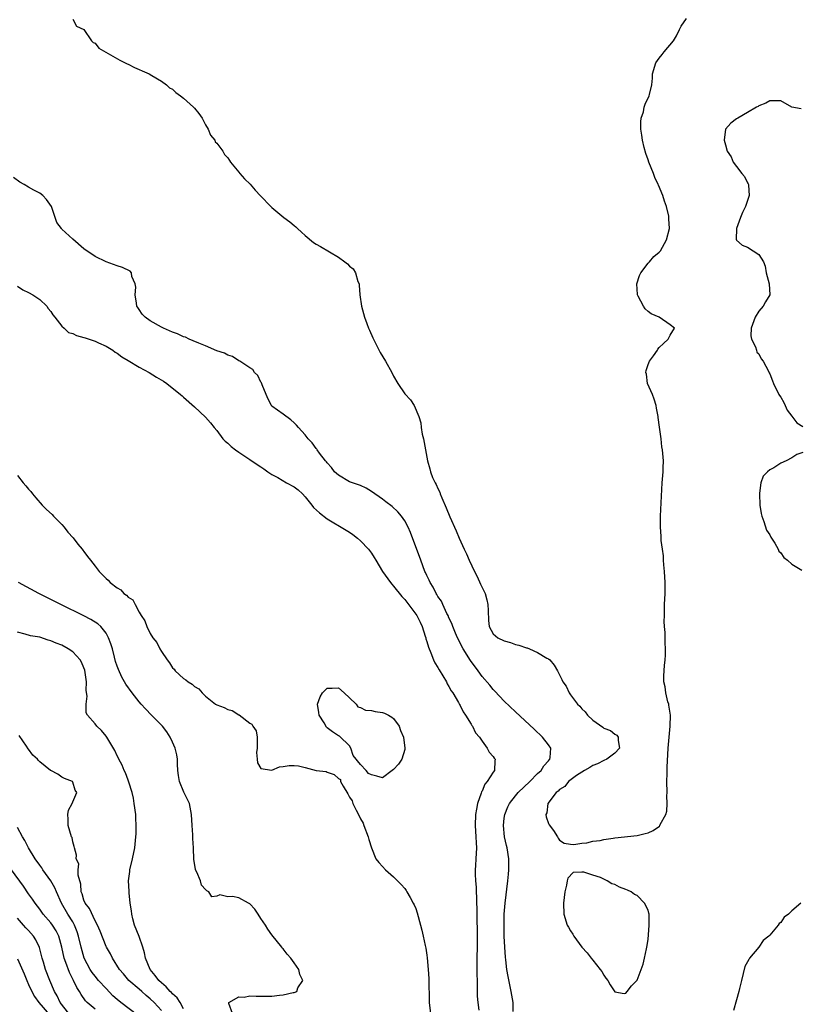
# Model space of a CAD drawing. Units: inches. Extents: x 2625000 to 2628000, y 1500000 to 1503000.
# Drawn here: x 2625219 to 2625360, y 1500331 to 1500509 of the extents above; entities that cross this region are included whole.
import ezdxf

# ---------------------------------------------------------------- set-up
doc = ezdxf.new("R2010")
doc.units = ezdxf.units.IN
doc.header["$MEASUREMENT"] = 0
doc.layers.add('LD26251500_2ft', color=108, linetype='Continuous')

msp = doc.modelspace()

# ---------------------------------------------------------------- linework, layer by layer
at = {"layer": 'LD26251500_2ft'}
for points, elevation in [([(2625229, 1500508.91), (2625229.63, 1500507.63), (2625231, 1500507.02), (2625232.37, 1500505), (2625232.64, 1500504.64), (2625233, 1500504.54), (2625233.66, 1500503.66), (2625237.48, 1500501.48), (2625238.46, 1500501), (2625238.8, 1500500.8), (2625239, 1500500.72), (2625240.15, 1500500.15), (2625241, 1500499.79), (2625241.53, 1500499.53), (2625242.77, 1500499), (2625243.27, 1500498.73), (2625245, 1500497.7), (2625245.9, 1500497), (2625246.44, 1500496.44), (2625247, 1500496.21), (2625247.61, 1500495.61), (2625248.44, 1500495), (2625249, 1500494.62), (2625250.78, 1500493), (2625251, 1500492.77), (2625251.8, 1500491.8), (2625252.35, 1500491), (2625253, 1500489.78), (2625253.48, 1500489), (2625253.88, 1500487.88), (2625254.66, 1500487), (2625254.71, 1500486.71), (2625255, 1500486.46), (2625256.12, 1500485), (2625256.4, 1500484.4), (2625257, 1500483.83), (2625257.3, 1500483.3), (2625257.5, 1500483), (2625259, 1500481.24), (2625259.18, 1500481), (2625260.01, 1500480.01), (2625261.04, 1500479.04), (2625261.96, 1500477.96), (2625262.92, 1500476.92), (2625264.81, 1500475), (2625265, 1500474.82), (2625267.16, 1500473), (2625268.22, 1500472.22), (2625269, 1500471.56), (2625269.33, 1500471.33), (2625269.62, 1500471), (2625270.35, 1500470.35), (2625271, 1500469.73), (2625272.49, 1500468.49), (2625273, 1500468.18), (2625273.78, 1500467.78), (2625277, 1500465.84), (2625278.19, 1500465), (2625278.63, 1500464.63), (2625279, 1500464.19), (2625279.7, 1500463.7), (2625280.12, 1500463), (2625280.55, 1500461.45), (2625280.74, 1500461), (2625280.78, 1500460.78), (2625280.88, 1500459), (2625281.17, 1500457), (2625281.73, 1500455), (2625282.17, 1500453.83), (2625282.45, 1500453), (2625282.61, 1500452.61), (2625283.25, 1500451.25), (2625283.34, 1500451), (2625284.56, 1500448.56), (2625285.52, 1500447), (2625286.65, 1500445), (2625287, 1500444.32), (2625287.77, 1500443), (2625289, 1500441.12), (2625290.02, 1500440.02), (2625290.71, 1500439), (2625291.53, 1500437), (2625291.89, 1500435.89), (2625291.97, 1500435), (2625292.17, 1500433.83), (2625292.37, 1500433), (2625293.09, 1500429), (2625293.53, 1500427.53), (2625293.63, 1500427), (2625294.03, 1500425.97), (2625294.49, 1500425), (2625294.69, 1500424.69), (2625295, 1500423.97), (2625295.33, 1500423.33), (2625295.43, 1500423), (2625295.68, 1500422.32), (2625296.49, 1500420.49), (2625297.15, 1500418.85), (2625298.3, 1500416.3), (2625298.84, 1500415), (2625299.77, 1500413), (2625300.17, 1500412.17), (2625300.64, 1500411), (2625301.61, 1500409), (2625302.09, 1500408.09), (2625302.71, 1500406.71), (2625303.53, 1500405), (2625303.85, 1500403.85), (2625304.02, 1500403), (2625304.09, 1500401.91), (2625304.12, 1500400.12), (2625304.28, 1500399), (2625305, 1500397.67), (2625305.81, 1500397), (2625307, 1500396.4), (2625308.12, 1500396.12), (2625309, 1500395.79), (2625309.65, 1500395.65), (2625311, 1500395.18), (2625311.15, 1500395.15), (2625311.55, 1500395), (2625313, 1500394.32), (2625314.68, 1500393.32), (2625315, 1500393.15), (2625315.22, 1500393), (2625316.02, 1500392.02), (2625316.63, 1500391), (2625317.43, 1500389.43), (2625317.6, 1500389), (2625318.21, 1500388.21), (2625318.75, 1500387), (2625319, 1500386.69), (2625320.23, 1500385), (2625320.64, 1500384.64), (2625321, 1500384.15), (2625321.61, 1500383.61), (2625322.02, 1500383), (2625323, 1500382.09), (2625324.8, 1500380.8), (2625325, 1500380.63), (2625326.18, 1500380.18), (2625327, 1500379.55), (2625327.34, 1500379.34), (2625327.59, 1500379), (2625327.6, 1500378.4), (2625327.83, 1500377), (2625327, 1500376.11), (2625325.52, 1500375), (2625325, 1500374.79), (2625323.84, 1500374.16), (2625323, 1500373.89), (2625322.49, 1500373.51), (2625321.53, 1500373), (2625321, 1500372.68), (2625320.06, 1500372.06), (2625318.64, 1500371), (2625317.92, 1500370.08), (2625317, 1500369.56), (2625316.74, 1500369.26), (2625316.38, 1500369), (2625314.89, 1500367), (2625314.69, 1500365.31), (2625314.54, 1500365), (2625314.57, 1500364.57), (2625315, 1500363.4), (2625315.12, 1500363.12), (2625315.9, 1500362.1), (2625316.65, 1500361), (2625316.72, 1500360.72), (2625317, 1500360.37), (2625317.82, 1500359.82), (2625319, 1500359.63), (2625319.6, 1500359.6), (2625321, 1500359.84), (2625321.91, 1500359.91), (2625323, 1500360.19), (2625324.32, 1500360.32), (2625325, 1500360.49), (2625326.71, 1500360.71), (2625327, 1500360.78), (2625331, 1500361.24), (2625332.45, 1500361.55), (2625333, 1500361.7), (2625333.9, 1500362.1), (2625335.07, 1500362.93), (2625335.12, 1500363), (2625335.21, 1500363.21), (2625336.21, 1500365), (2625336.38, 1500365.62), (2625336.48, 1500367), (2625336.41, 1500368.41), (2625336.43, 1500369), (2625336.39, 1500371), (2625336.43, 1500372.43), (2625336.45, 1500373.55), (2625336.61, 1500377), (2625336.79, 1500379), (2625337.01, 1500381), (2625337.03, 1500383), (2625336.78, 1500384.78), (2625336.73, 1500385), (2625336.58, 1500385.42), (2625336.23, 1500387), (2625336.12, 1500388.12), (2625335.88, 1500389), (2625335.88, 1500390.12), (2625335.97, 1500391.97), (2625336.09, 1500393), (2625336.17, 1500393.83), (2625336.16, 1500395), (2625336.08, 1500396.08), (2625336.08, 1500397.92), (2625335.98, 1500399), (2625335.93, 1500399.93), (2625335.95, 1500401), (2625336, 1500402), (2625336, 1500403), (2625336.07, 1500405), (2625336.08, 1500407), (2625335.98, 1500409), (2625335.85, 1500410.15), (2625335.8, 1500411), (2625335.78, 1500411.78), (2625335.6, 1500413), (2625335.39, 1500414.61), (2625335.36, 1500415.36), (2625335.25, 1500417), (2625335.26, 1500419), (2625335.41, 1500422.59), (2625335.57, 1500425), (2625335.72, 1500427), (2625335.71, 1500427.71), (2625335.76, 1500429), (2625335.68, 1500430.32), (2625335.61, 1500431), (2625335.51, 1500431.51), (2625335.34, 1500433), (2625335.06, 1500435.06), (2625334.85, 1500436.85), (2625334.85, 1500437), (2625334.54, 1500438.54), (2625334.47, 1500439), (2625334.13, 1500440.13), (2625333.78, 1500441), (2625332.88, 1500443), (2625332.69, 1500444.69), (2625332.62, 1500445), (2625332.65, 1500445.35), (2625333, 1500446.4), (2625333.27, 1500447), (2625334, 1500448), (2625334.69, 1500449), (2625334.78, 1500449.22), (2625335, 1500449.49), (2625335.77, 1500450.23), (2625336.66, 1500451), (2625337, 1500451.71), (2625337.75, 1500453), (2625337, 1500453.6), (2625334.98, 1500455), (2625333.58, 1500455.58), (2625333, 1500456.03), (2625332.47, 1500456.47), (2625332.17, 1500457), (2625331.22, 1500458.78), (2625331.07, 1500459), (2625331.06, 1500459.06), (2625330.99, 1500461), (2625331.47, 1500462.53), (2625331.69, 1500463), (2625333, 1500464.73), (2625333.27, 1500465), (2625334.05, 1500465.95), (2625335, 1500466.74), (2625335.14, 1500466.86), (2625335.23, 1500467), (2625336.34, 1500469), (2625336.86, 1500471), (2625336.78, 1500472.78), (2625336.78, 1500473), (2625336.74, 1500473.26), (2625336.33, 1500475), (2625335.97, 1500475.97), (2625335.67, 1500477), (2625334.87, 1500478.87), (2625334.84, 1500479), (2625334.23, 1500480.23), (2625333.97, 1500481), (2625333.16, 1500483), (2625333, 1500483.47), (2625332.57, 1500484.57), (2625332.31, 1500485.69), (2625331.98, 1500487), (2625331.88, 1500487.88), (2625331.7, 1500489), (2625331.67, 1500490.33), (2625331.75, 1500491), (2625332.15, 1500492.15), (2625332.32, 1500493), (2625332.47, 1500493.53), (2625333.21, 1500495), (2625333.26, 1500495.26), (2625333.68, 1500497), (2625333.81, 1500498.19), (2625333.81, 1500499), (2625334.42, 1500501), (2625335, 1500501.85), (2625335.53, 1500502.47), (2625335.93, 1500503), (2625337.59, 1500505), (2625338.12, 1500505.88), (2625338.66, 1500507), (2625339, 1500507.6), (2625339.92, 1500509)], 7808), ([(2625360.67, 1500492.67), (2625359, 1500492.99), (2625357, 1500494.14), (2625355, 1500494.11), (2625354.28, 1500493.72), (2625353, 1500493.2), (2625352.88, 1500493.12), (2625352.63, 1500493), (2625351, 1500492.03), (2625349.23, 1500491), (2625349, 1500490.84), (2625347.94, 1500490.06), (2625347.02, 1500489), (2625346.77, 1500487), (2625347, 1500486.18), (2625347.3, 1500485), (2625348, 1500484), (2625348.39, 1500483), (2625349, 1500482.26), (2625349.95, 1500481), (2625350.42, 1500480.42), (2625351, 1500479.3), (2625351.12, 1500479.12), (2625351.16, 1500479), (2625351.15, 1500478.85), (2625351.3, 1500477), (2625350.62, 1500475), (2625350.09, 1500473.91), (2625349.72, 1500473), (2625349.01, 1500471), (2625348.95, 1500469.05), (2625348.94, 1500469), (2625348.96, 1500468.96), (2625349, 1500468.94), (2625349.99, 1500467.99), (2625351, 1500467.62), (2625353, 1500466.3), (2625353.85, 1500465), (2625354.19, 1500464.19), (2625354.34, 1500463), (2625354.89, 1500461), (2625355.02, 1500459), (2625354.22, 1500457.78), (2625353.8, 1500457), (2625353, 1500456.04), (2625352.38, 1500455), (2625351.66, 1500453), (2625351.6, 1500451.6), (2625351.7, 1500451), (2625352.41, 1500449.59), (2625352.58, 1500449), (2625352.66, 1500448.66), (2625353, 1500448.34), (2625353.44, 1500447.44), (2625353.79, 1500447), (2625354.79, 1500445.21), (2625354.91, 1500444.91), (2625355, 1500444.74), (2625355.48, 1500443.48), (2625355.69, 1500443), (2625356.67, 1500441), (2625356.79, 1500440.79), (2625357, 1500440.49), (2625357.52, 1500439.52), (2625357.79, 1500439), (2625358.17, 1500438.17), (2625359, 1500437.1), (2625359.88, 1500435.88), (2625361, 1500435.23)], 7810), ([(2625308.6, 1500329.4), (2625308.63, 1500331), (2625308.27, 1500333), (2625308.08, 1500333.92), (2625307.68, 1500335.68), (2625307.47, 1500337), (2625307.27, 1500338.73), (2625307.2, 1500339.2), (2625307.08, 1500341), (2625306.99, 1500343), (2625306.96, 1500345), (2625307.01, 1500347), (2625307.17, 1500349), (2625307.66, 1500353), (2625307.77, 1500354.23), (2625307.85, 1500355), (2625307.83, 1500357), (2625307.5, 1500359), (2625307.42, 1500359.42), (2625307.05, 1500361), (2625306.85, 1500363), (2625307, 1500364.36), (2625307.08, 1500365), (2625307.63, 1500366.37), (2625307.93, 1500367), (2625309, 1500368.38), (2625309.54, 1500369), (2625311.6, 1500371), (2625313, 1500372.4), (2625313.67, 1500373), (2625314.16, 1500373.84), (2625315, 1500374.74), (2625315.11, 1500374.89), (2625315.22, 1500375), (2625315.3, 1500375.3), (2625315.41, 1500377), (2625315, 1500377.63), (2625313.93, 1500379), (2625312.42, 1500380.42), (2625309, 1500383.59), (2625307, 1500385.5), (2625305.3, 1500387.3), (2625305, 1500387.6), (2625304.39, 1500388.39), (2625303, 1500389.99), (2625302.28, 1500391), (2625300.88, 1500392.88), (2625299.56, 1500395), (2625298.54, 1500397), (2625298.17, 1500397.83), (2625297.68, 1500399), (2625297.54, 1500399.54), (2625297, 1500400.58), (2625296.83, 1500401), (2625296.63, 1500401.37), (2625295.88, 1500403), (2625295.62, 1500403.62), (2625295, 1500404.44), (2625294.81, 1500404.81), (2625294.67, 1500405), (2625294.15, 1500406.15), (2625293.57, 1500407), (2625293.41, 1500407.41), (2625293, 1500408.23), (2625292.78, 1500408.78), (2625292.66, 1500409), (2625291.9, 1500411), (2625290.04, 1500416.04), (2625289.62, 1500417), (2625289, 1500418.14), (2625288.4, 1500419), (2625287.76, 1500419.76), (2625286.71, 1500420.71), (2625285.59, 1500421.59), (2625285, 1500422.05), (2625283, 1500423.47), (2625282.03, 1500424.03), (2625281, 1500424.5), (2625280.64, 1500424.64), (2625279.54, 1500425), (2625279, 1500425.22), (2625277, 1500426.37), (2625276.32, 1500427), (2625275.78, 1500427.78), (2625275, 1500428.6), (2625274.84, 1500428.84), (2625274.67, 1500429), (2625273.6, 1500430.4), (2625273.17, 1500431), (2625273.11, 1500431.11), (2625273, 1500431.24), (2625272.26, 1500432.26), (2625271.56, 1500433), (2625271, 1500433.71), (2625269.8, 1500435), (2625269.44, 1500435.44), (2625269, 1500435.88), (2625268.39, 1500436.39), (2625267, 1500437.43), (2625265, 1500438.87), (2625264.91, 1500439), (2625264.27, 1500440.27), (2625263.23, 1500442.77), (2625263.11, 1500443.11), (2625263, 1500443.25), (2625262.43, 1500444.43), (2625261.86, 1500445), (2625261.51, 1500445.51), (2625261, 1500445.82), (2625259.19, 1500447), (2625259.09, 1500447.09), (2625259, 1500447.11), (2625257.88, 1500447.88), (2625257, 1500448.11), (2625256.44, 1500448.44), (2625255, 1500448.91), (2625253, 1500449.79), (2625251.75, 1500450.25), (2625250.72, 1500450.72), (2625250.01, 1500451), (2625249.35, 1500451.35), (2625249, 1500451.44), (2625247.94, 1500451.94), (2625247, 1500452.29), (2625245.41, 1500453), (2625245.14, 1500453.14), (2625245, 1500453.19), (2625243, 1500454.3), (2625242.05, 1500455), (2625241.53, 1500455.53), (2625241, 1500456.34), (2625240.73, 1500456.73), (2625240.58, 1500457), (2625240.49, 1500457.51), (2625240.27, 1500459), (2625240.41, 1500460.41), (2625240.28, 1500461), (2625239.64, 1500462.36), (2625239.57, 1500463), (2625239.33, 1500463.33), (2625237.98, 1500463.98), (2625237, 1500464.29), (2625235, 1500465.01), (2625233, 1500465.97), (2625231, 1500467.35), (2625229, 1500469.07), (2625227, 1500470.9), (2625226.91, 1500471), (2625226.12, 1500472.12), (2625225.2, 1500474.8), (2625225.12, 1500475), (2625224.25, 1500476.25), (2625223.58, 1500477), (2625223, 1500477.39), (2625221.94, 1500477.94), (2625221, 1500478.52), (2625220.17, 1500479), (2625219.41, 1500479.41), (2625218.25, 1500480.25)], 7810), ([(2625219, 1500460.58), (2625219.95, 1500459.95), (2625221, 1500459.47), (2625221.78, 1500459), (2625223, 1500458.16), (2625224.27, 1500457), (2625224.54, 1500456.54), (2625225, 1500455.99), (2625225.38, 1500455.38), (2625225.74, 1500455), (2625227, 1500453.34), (2625227.44, 1500453), (2625228.23, 1500452.23), (2625229, 1500452.02), (2625229.64, 1500451.64), (2625231, 1500451.33), (2625231.22, 1500451.22), (2625233, 1500450.64), (2625233.65, 1500450.35), (2625235, 1500449.71), (2625236.2, 1500449), (2625236.65, 1500448.65), (2625237, 1500448.46), (2625237.82, 1500447.82), (2625239, 1500447.15), (2625241, 1500445.93), (2625242.78, 1500445), (2625244.14, 1500444.14), (2625245.39, 1500443.39), (2625246, 1500443), (2625248.48, 1500441), (2625248.74, 1500440.74), (2625249, 1500440.53), (2625251, 1500438.75), (2625253, 1500436.88), (2625253.89, 1500435.89), (2625254.57, 1500435), (2625255, 1500434.5), (2625256.12, 1500433), (2625256.53, 1500432.53), (2625257, 1500432.18), (2625257.6, 1500431.6), (2625258.39, 1500431), (2625259, 1500430.58), (2625261, 1500429.26), (2625262.32, 1500428.32), (2625263, 1500427.89), (2625263.52, 1500427.52), (2625264.27, 1500427), (2625265, 1500426.53), (2625266.05, 1500425.95), (2625267.65, 1500425), (2625269, 1500424.26), (2625269.74, 1500423.74), (2625270.52, 1500423), (2625271, 1500422.47), (2625272.21, 1500421), (2625272.53, 1500420.53), (2625273.57, 1500419.57), (2625275, 1500418.5), (2625278.44, 1500416.44), (2625279, 1500416.06), (2625279.64, 1500415.64), (2625280.46, 1500415), (2625281, 1500414.52), (2625282.45, 1500413), (2625283, 1500412.26), (2625283.49, 1500411.49), (2625283.75, 1500411), (2625285, 1500409), (2625286.4, 1500407), (2625286.66, 1500406.66), (2625287, 1500406.32), (2625288.46, 1500404.46), (2625289, 1500403.9), (2625289.41, 1500403.41), (2625291, 1500401.28), (2625291.18, 1500401), (2625291.79, 1500399.79), (2625292.14, 1500399), (2625292.71, 1500397.29), (2625292.8, 1500397), (2625292.82, 1500396.82), (2625293, 1500396.29), (2625293.28, 1500395.28), (2625293.74, 1500394.27), (2625294.19, 1500393), (2625294.43, 1500392.42), (2625295, 1500391.61), (2625295.21, 1500391.21), (2625295.92, 1500390.08), (2625296.54, 1500389), (2625296.68, 1500388.68), (2625297, 1500388.19), (2625297.4, 1500387.4), (2625297.69, 1500387), (2625298.71, 1500385.29), (2625298.91, 1500384.91), (2625299, 1500384.76), (2625299.57, 1500383.57), (2625300, 1500383), (2625301, 1500381.37), (2625301.13, 1500381.13), (2625301.23, 1500381), (2625301.8, 1500379.8), (2625302.5, 1500379), (2625303, 1500378.25), (2625303.93, 1500377), (2625304.27, 1500376.27), (2625305, 1500375.49), (2625305.18, 1500375.18), (2625305.33, 1500375), (2625305.29, 1500374.71), (2625305.26, 1500373), (2625305, 1500372.66), (2625303.91, 1500371), (2625303.47, 1500370.53), (2625303, 1500369.24), (2625302.91, 1500369.09), (2625302.85, 1500368.85), (2625302.17, 1500367), (2625302, 1500366), (2625301.8, 1500365), (2625301.76, 1500363), (2625301.88, 1500361), (2625301.89, 1500359.89), (2625301.95, 1500359), (2625301.85, 1500357), (2625301.81, 1500355.81), (2625301.76, 1500355), (2625301.76, 1500354.24), (2625301.81, 1500353), (2625301.89, 1500351.89), (2625301.92, 1500351), (2625301.99, 1500349.99), (2625302, 1500349), (2625302.04, 1500348.04), (2625302.04, 1500345.96), (2625302.08, 1500344.08), (2625302.06, 1500336.06), (2625302.08, 1500335), (2625302.08, 1500334.08), (2625302.11, 1500333), (2625302.12, 1500332.12), (2625302.19, 1500331), (2625302.4, 1500329.6)], 7812), ([(2625361, 1500430.5), (2625359.87, 1500430.13), (2625359, 1500429.55), (2625357.96, 1500429), (2625357, 1500428.55), (2625355.71, 1500427.71), (2625355, 1500427.35), (2625354.57, 1500427), (2625353.81, 1500426.19), (2625353.37, 1500425), (2625353.17, 1500423.17), (2625353.14, 1500423), (2625353.23, 1500421), (2625353.45, 1500419.45), (2625353.57, 1500419), (2625353.96, 1500418.04), (2625354.42, 1500416.42), (2625355, 1500415.6), (2625355.19, 1500415.19), (2625355.92, 1500414.08), (2625356.51, 1500413), (2625356.63, 1500412.63), (2625357, 1500412.37), (2625357.52, 1500411.52), (2625358.21, 1500411), (2625359, 1500410.32), (2625360.79, 1500409.21)], 7810), ([(2625219, 1500426.35), (2625220.01, 1500425), (2625220.49, 1500424.49), (2625221, 1500423.86), (2625221.42, 1500423.42), (2625221.67, 1500423), (2625222.28, 1500422.28), (2625223.42, 1500421), (2625224.21, 1500420.21), (2625225.28, 1500419.28), (2625225.5, 1500419), (2625227, 1500417.45), (2625227.41, 1500417), (2625228.11, 1500416.11), (2625229.06, 1500415.06), (2625229.92, 1500413.92), (2625230.69, 1500413), (2625230.81, 1500412.81), (2625231, 1500412.56), (2625231.66, 1500411.66), (2625232.19, 1500411), (2625233, 1500409.93), (2625233.75, 1500409), (2625235, 1500407.71), (2625235.38, 1500407.38), (2625235.71, 1500407), (2625237, 1500406.02), (2625237.67, 1500405.67), (2625238.23, 1500405), (2625238.7, 1500404.7), (2625239, 1500404.34), (2625239.84, 1500403.84), (2625240.23, 1500403), (2625241, 1500401.61), (2625241.37, 1500401), (2625242.02, 1500400.02), (2625242.38, 1500399), (2625243, 1500397.76), (2625243.48, 1500397), (2625244.15, 1500396.15), (2625244.69, 1500395), (2625245, 1500394.5), (2625246.03, 1500393), (2625246.45, 1500392.45), (2625247, 1500391.56), (2625247.3, 1500391.3), (2625247.51, 1500391), (2625249, 1500389.59), (2625249.4, 1500389.4), (2625249.83, 1500389), (2625250.59, 1500388.59), (2625251, 1500388.18), (2625251.77, 1500387.77), (2625252.35, 1500387), (2625253, 1500386.41), (2625254.76, 1500385), (2625255, 1500384.84), (2625256.36, 1500384.36), (2625257, 1500384.01), (2625257.81, 1500383.81), (2625259, 1500383.07), (2625259.06, 1500383.05), (2625261, 1500381.52), (2625261.35, 1500381.35), (2625261.54, 1500381), (2625262.12, 1500380.12), (2625262.32, 1500379), (2625262.33, 1500377), (2625262.21, 1500376.21), (2625262.3, 1500375), (2625262.38, 1500374.38), (2625263, 1500373.34), (2625265, 1500373.01), (2625266.35, 1500373.65), (2625267, 1500373.68), (2625268.13, 1500373.87), (2625269, 1500373.89), (2625269.81, 1500373.81), (2625271, 1500373.51), (2625273, 1500372.97), (2625274.77, 1500372.77), (2625275, 1500372.66), (2625276.26, 1500372.26), (2625277, 1500371.52), (2625277.36, 1500371.36), (2625277.41, 1500371), (2625277.84, 1500370.16), (2625278.73, 1500368.73), (2625279, 1500368.17), (2625279.5, 1500367.5), (2625279.63, 1500367), (2625280.22, 1500365.78), (2625280.63, 1500365), (2625281, 1500364.23), (2625281.46, 1500363.46), (2625281.63, 1500363), (2625282.41, 1500361), (2625282.51, 1500360.51), (2625283.01, 1500359), (2625283.79, 1500357), (2625284.32, 1500356.32), (2625285, 1500355.59), (2625285.52, 1500355), (2625287, 1500353.74), (2625287.7, 1500353), (2625288.36, 1500352.36), (2625289, 1500351.65), (2625289.26, 1500351.26), (2625289.39, 1500351), (2625290.01, 1500350.01), (2625290.52, 1500349), (2625290.7, 1500348.7), (2625291, 1500348.01), (2625291.25, 1500347.25), (2625291.42, 1500346.58), (2625292.11, 1500344.11), (2625292.35, 1500343), (2625292.69, 1500341.31), (2625292.81, 1500340.81), (2625293, 1500339.55), (2625293.07, 1500339.07), (2625293.26, 1500337), (2625293.34, 1500335.34), (2625293.41, 1500331), (2625293.65, 1500329)], 7814), ([(2625257.86, 1500329), (2625257.19, 1500330.81), (2625257.22, 1500331), (2625259, 1500332.03), (2625259.97, 1500331.97), (2625261, 1500332.21), (2625262.12, 1500332.12), (2625265, 1500332.15), (2625266.33, 1500332.33), (2625267, 1500332.39), (2625268.81, 1500332.81), (2625269, 1500332.81), (2625269.5, 1500333), (2625269.66, 1500333.66), (2625270.58, 1500335), (2625270.04, 1500336.04), (2625269.85, 1500337), (2625269, 1500338.2), (2625268.39, 1500339), (2625267.75, 1500339.75), (2625267, 1500340.73), (2625266.86, 1500340.86), (2625266.77, 1500341), (2625265, 1500343.23), (2625264.24, 1500344.24), (2625263.8, 1500345), (2625263, 1500346.21), (2625262.51, 1500347), (2625261.88, 1500347.88), (2625261, 1500348.84), (2625260.73, 1500349), (2625259, 1500349.92), (2625257.83, 1500350.17), (2625257, 1500350.14), (2625255.54, 1500350.46), (2625255, 1500350.23), (2625254.13, 1500350.13), (2625253.58, 1500351), (2625253.19, 1500351.19), (2625253, 1500351.45), (2625252.24, 1500352.24), (2625252.09, 1500353), (2625251.42, 1500354.58), (2625251.19, 1500355), (2625251.14, 1500355.14), (2625250.85, 1500356.85), (2625250.78, 1500359), (2625250.68, 1500360.68), (2625250.69, 1500361.31), (2625250.56, 1500363), (2625250.46, 1500365), (2625250.31, 1500365.69), (2625250.07, 1500367), (2625249.07, 1500369.07), (2625248.28, 1500371), (2625248.09, 1500372.09), (2625247.98, 1500373), (2625247.9, 1500374.1), (2625247.89, 1500375), (2625247.79, 1500375.79), (2625247.49, 1500377), (2625247, 1500378.11), (2625246.58, 1500379), (2625245.97, 1500379.97), (2625245.18, 1500381), (2625243.24, 1500383), (2625242.12, 1500384.12), (2625241.33, 1500385), (2625241, 1500385.38), (2625239.69, 1500387), (2625238.59, 1500388.59), (2625237.85, 1500389.85), (2625237.22, 1500391.22), (2625237, 1500391.84), (2625236.72, 1500392.72), (2625236.54, 1500393.46), (2625236.14, 1500395), (2625235.88, 1500395.88), (2625235.45, 1500397), (2625235, 1500397.81), (2625234.03, 1500399), (2625233.5, 1500399.5), (2625232.27, 1500400.27), (2625230.96, 1500400.96), (2625226.82, 1500403), (2625225.62, 1500403.62), (2625222.82, 1500405), (2625219.14, 1500407)], 7816), ([(2625249, 1500329.86), (2625248.38, 1500331), (2625247.84, 1500331.84), (2625247, 1500332.57), (2625246.8, 1500332.8), (2625246.59, 1500333), (2625245.85, 1500333.85), (2625245, 1500334.56), (2625244.56, 1500335), (2625243.9, 1500335.9), (2625242.99, 1500336.99), (2625242.13, 1500339), (2625241.97, 1500339.97), (2625241.66, 1500341), (2625241, 1500342.95), (2625240.16, 1500345), (2625239.86, 1500346.14), (2625239.64, 1500347), (2625239.6, 1500347.6), (2625239.37, 1500349), (2625239.15, 1500350.85), (2625239.15, 1500351.15), (2625239.06, 1500353), (2625239.27, 1500354.73), (2625239.31, 1500355), (2625239.77, 1500357), (2625240.17, 1500359), (2625240.41, 1500361), (2625240.46, 1500361.54), (2625240.47, 1500363), (2625240.36, 1500364.36), (2625240.36, 1500365), (2625240.1, 1500367), (2625239.95, 1500367.95), (2625239.71, 1500369), (2625239.12, 1500370.88), (2625239.07, 1500371.07), (2625239, 1500371.23), (2625238.53, 1500372.53), (2625238.28, 1500373), (2625237.91, 1500373.91), (2625237.32, 1500375), (2625237.22, 1500375.22), (2625237, 1500375.62), (2625236.57, 1500376.57), (2625235.3, 1500378.7), (2625235.13, 1500379), (2625235, 1500379.19), (2625234.19, 1500380.19), (2625233.35, 1500381), (2625233, 1500381.42), (2625231.63, 1500383), (2625231.4, 1500383.4), (2625231.37, 1500385), (2625231.59, 1500386.41), (2625231.42, 1500387.42), (2625231.45, 1500389), (2625231.14, 1500391.14), (2625231, 1500391.52), (2625230.57, 1500392.57), (2625230.31, 1500393), (2625229, 1500394.43), (2625228.14, 1500395), (2625227, 1500395.62), (2625225.99, 1500395.99), (2625225, 1500396.45), (2625224.54, 1500396.54), (2625223, 1500397.07), (2625221.35, 1500397.35), (2625220.36, 1500397.64), (2625219, 1500398.01)], 7818), ([(2625245, 1500329.53), (2625243.67, 1500331), (2625243, 1500331.66), (2625242.27, 1500332.27), (2625241.44, 1500333), (2625241, 1500333.41), (2625239.14, 1500335), (2625238.17, 1500336.17), (2625237.43, 1500337), (2625236.14, 1500339), (2625235.78, 1500339.78), (2625235.07, 1500341), (2625235, 1500341.14), (2625233.93, 1500343.93), (2625233.45, 1500345), (2625233, 1500345.79), (2625231.98, 1500347.98), (2625231.2, 1500349), (2625231, 1500349.49), (2625230.65, 1500350.65), (2625230.51, 1500351), (2625230.42, 1500352.42), (2625229.94, 1500354.06), (2625229.97, 1500355), (2625230.06, 1500356.06), (2625229.58, 1500357), (2625229.68, 1500357.68), (2625229.29, 1500359), (2625229.25, 1500359.25), (2625229, 1500360.05), (2625228.85, 1500360.85), (2625228.77, 1500361), (2625228.12, 1500363), (2625228.15, 1500364.15), (2625228.08, 1500365), (2625228.19, 1500365.81), (2625228.88, 1500367), (2625229, 1500367.32), (2625229.73, 1500369), (2625229.43, 1500369.43), (2625229, 1500370.89), (2625228.92, 1500371), (2625227.51, 1500371.51), (2625227, 1500371.75), (2625226.28, 1500372.28), (2625225, 1500372.95), (2625224.96, 1500373), (2625223, 1500374.57), (2625222.77, 1500374.77), (2625222.59, 1500375), (2625221.77, 1500375.77), (2625221, 1500376.82), (2625220.9, 1500376.9), (2625220.6, 1500377.4), (2625219.29, 1500379.29)], 7820), ([(2625240.71, 1500328.71), (2625237.64, 1500331), (2625237, 1500331.52), (2625236.22, 1500332.22), (2625235, 1500333.51), (2625233.65, 1500335), (2625233, 1500335.77), (2625232.46, 1500336.46), (2625232.1, 1500337), (2625231.06, 1500339.05), (2625230.5, 1500341), (2625230.04, 1500343), (2625229.79, 1500343.79), (2625229.32, 1500345), (2625229, 1500345.57), (2625228.1, 1500347), (2625226.92, 1500349), (2625226.02, 1500351), (2625225.73, 1500351.73), (2625224.99, 1500352.99), (2625223.59, 1500355), (2625223.36, 1500355.36), (2625223, 1500355.84), (2625222.19, 1500357), (2625220.98, 1500359), (2625220.33, 1500360.33), (2625219.9, 1500361), (2625219, 1500362.69)], 7822), ([(2625233, 1500329.81), (2625231.59, 1500331), (2625231.29, 1500331.29), (2625230.47, 1500332.47), (2625230.19, 1500333), (2625229.69, 1500333.69), (2625229.13, 1500335), (2625228.41, 1500336.41), (2625227.74, 1500338.26), (2625227.45, 1500339), (2625226.98, 1500341), (2625226.43, 1500343), (2625225.96, 1500343.96), (2625225.29, 1500345), (2625225, 1500345.39), (2625223.61, 1500347), (2625223, 1500347.87), (2625222.15, 1500349), (2625221.7, 1500349.7), (2625221, 1500350.66), (2625220.05, 1500352.05), (2625217.91, 1500355)], 7824), ([(2625360.64, 1500349), (2625359, 1500347.6), (2625358.4, 1500347), (2625357.58, 1500346.42), (2625357, 1500345.45), (2625356.72, 1500345.28), (2625356.53, 1500345), (2625355, 1500343.18), (2625354.82, 1500343), (2625353.79, 1500342.21), (2625353.04, 1500341), (2625351.35, 1500339), (2625351.21, 1500338.79), (2625350.5, 1500337.5), (2625349.87, 1500335), (2625349.52, 1500333.52), (2625349.44, 1500333), (2625349, 1500331.5), (2625348.47, 1500329.53)], 7810), ([(2625228.28, 1500329), (2625226.71, 1500331), (2625226.18, 1500332.18), (2625225.66, 1500333), (2625224.82, 1500335), (2625224.06, 1500337), (2625223.69, 1500338.31), (2625223.47, 1500339), (2625222.98, 1500340.98), (2625222.32, 1500342.32), (2625221.89, 1500343), (2625221, 1500344.01), (2625220.51, 1500344.51), (2625220.08, 1500345), (2625219, 1500346.25)], 7826), ([(2625219, 1500338.88), (2625220.21, 1500336.21), (2625220.68, 1500335), (2625221, 1500334.26), (2625221.58, 1500333), (2625222.06, 1500332.06), (2625222.82, 1500331), (2625224.76, 1500328.76)], 7828)]:
    msp.add_lwpolyline(points, dxfattribs=dict(at, elevation=elevation))
for points, elevation in [([(2625275, 1500387.85), (2625275.85, 1500387.85), (2625277, 1500387.9), (2625278.04, 1500387), (2625279, 1500386.13), (2625280.22, 1500385), (2625280.51, 1500384.51), (2625281, 1500384.38), (2625281.88, 1500383.88), (2625283, 1500383.83), (2625283.64, 1500383.64), (2625285, 1500383.48), (2625285.35, 1500383.35), (2625286.06, 1500383), (2625286.64, 1500382.64), (2625287, 1500382.36), (2625287.97, 1500381), (2625288.23, 1500380.23), (2625288.75, 1500379), (2625289.04, 1500377), (2625289, 1500376.75), (2625288.47, 1500375), (2625287.9, 1500374.1), (2625287, 1500373.16), (2625286.74, 1500373), (2625285, 1500371.63), (2625283.97, 1500371.97), (2625283, 1500372.16), (2625282.42, 1500372.42), (2625282.04, 1500373), (2625281, 1500374.03), (2625279.7, 1500375.7), (2625279.24, 1500377), (2625279, 1500377.46), (2625277.2, 1500379.2), (2625277, 1500379.26), (2625275.94, 1500379.94), (2625275, 1500380.68), (2625274.83, 1500380.83), (2625274.41, 1500381.59), (2625273.52, 1500383), (2625273.46, 1500383.46), (2625273.21, 1500385), (2625273.72, 1500386.28), (2625274.15, 1500387)], 7814), ([(2625332.74, 1500340.74), (2625332.8, 1500341), (2625333, 1500342.4), (2625333.2, 1500345), (2625333.17, 1500347), (2625333.15, 1500347.15), (2625333, 1500347.7), (2625332.38, 1500349), (2625331, 1500350.38), (2625330.56, 1500350.56), (2625329.94, 1500351), (2625329.3, 1500351.3), (2625329, 1500351.47), (2625327.84, 1500351.84), (2625327, 1500352.36), (2625326.44, 1500352.44), (2625325.6, 1500353), (2625324.41, 1500353.59), (2625323, 1500354.01), (2625321.4, 1500354.6), (2625321, 1500354.56), (2625319.46, 1500354.54), (2625318.5, 1500353.5), (2625318.37, 1500353), (2625318.23, 1500352.23), (2625317.96, 1500351), (2625317.7, 1500349), (2625317.75, 1500347), (2625318.38, 1500345), (2625318.63, 1500344.63), (2625319, 1500343.96), (2625319.37, 1500343.37), (2625319.56, 1500343), (2625321.05, 1500341), (2625321.99, 1500339.99), (2625322.72, 1500339), (2625323, 1500338.67), (2625324.34, 1500337), (2625324.61, 1500336.61), (2625325, 1500335.92), (2625325.39, 1500335.39), (2625325.7, 1500335), (2625326.17, 1500334.17), (2625327, 1500332.96), (2625328.65, 1500332.65), (2625329, 1500332.67), (2625329.21, 1500333), (2625329.98, 1500334.02), (2625331, 1500335.02), (2625331.73, 1500337), (2625332.09, 1500337.91), (2625332.38, 1500339)], 7808)]:
    msp.add_lwpolyline(points, close=True, dxfattribs=dict(at, elevation=elevation))

doc.saveas('drawing.dxf')
